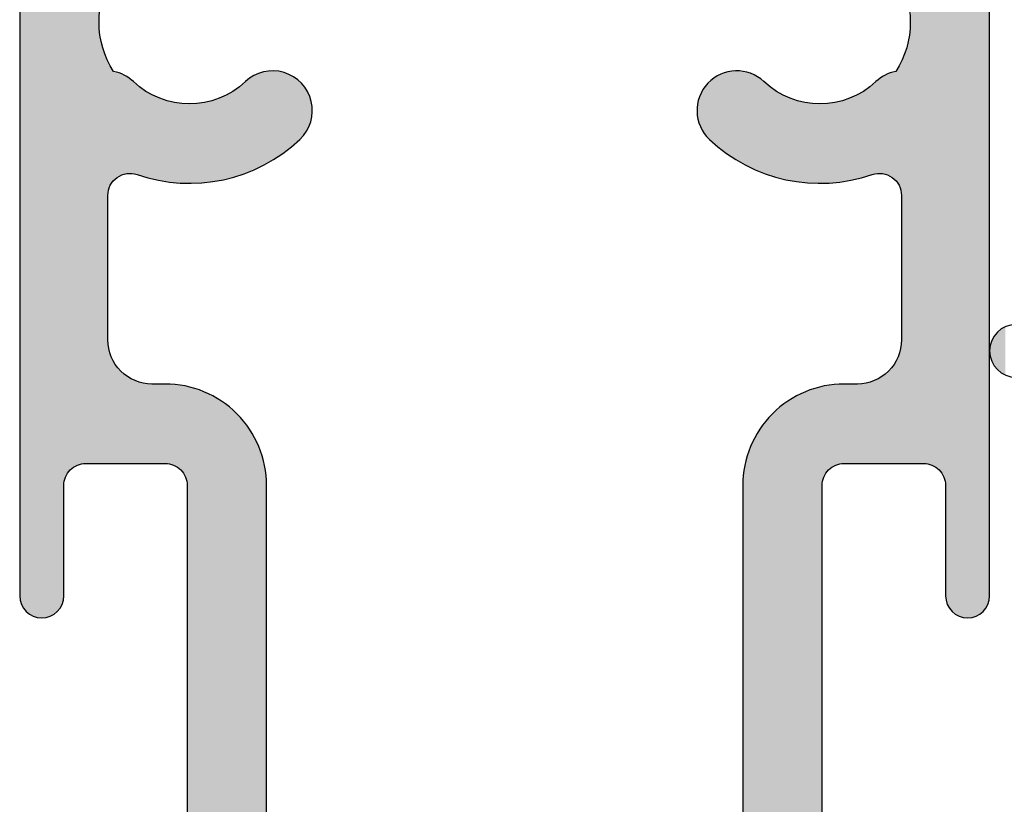
# Model space of a CAD drawing. Extents: x 0 to 354, y 0 to 482.
# Drawn here: x 166 to 188, y 139 to 157 of the extents above; entities that cross this region are included whole.
import ezdxf

# ---------------------------------------------------------------- set-up
doc = ezdxf.new("R2010")
doc.units = 0
doc.layers.add('APL_HATCH', color=253, linetype='CONTINUOUS')
doc.layers.add('APL_JOINERY', color=2, linetype='CONTINUOUS')

# ---------------------------------------------------------------- blocks, each defined once
blk = doc.blocks.new('*U31')
at = {"layer": 'APL_HATCH', "linetype": 'CONTINUOUS'}
for points in [[(17.823, 10.968), (17.768, 10.943), (37.083, 8.997)], [(17.88, 10.985), (17.823, 10.968), (37.083, 8.997)], [(17.94, 10.996), (17.88, 10.985), (37.083, 8.997)], [(18, 11), (17.94, 10.996), (37.083, 8.997)], [(36, 11), (18, 11), (37.083, 8.997)], [(17.557, 10.732), (17.532, 10.677), (37.083, 8.997)], [(17.589, 10.784), (17.557, 10.732), (37.083, 8.997)], [(17.626, 10.832), (17.589, 10.784), (37.083, 8.997)], [(17.668, 10.874), (17.626, 10.832), (37.083, 8.997)], [(17.716, 10.911), (17.668, 10.874), (37.083, 8.997)], [(17.768, 10.943), (17.716, 10.911), (37.083, 8.997)], [(17.504, 10.56), (17.5, 10.5), (37.083, 8.997)], [(17.5, 10.5), (17.504, 10.44), (37.083, 8.997)], [(17.515, 10.62), (17.504, 10.56), (37.083, 8.997)], [(17.532, 10.677), (17.515, 10.62), (37.083, 8.997)], [(17.504, 10.44), (17.515, 10.38), (37.083, 8.997)], [(17.515, 10.38), (17.532, 10.323), (37.083, 8.997)], [(17.532, 10.323), (17.557, 10.268), (37.083, 8.997)], [(17.557, 10.268), (17.589, 10.216), (37.083, 8.997)], [(17.589, 10.216), (17.626, 10.168), (20.5, 10)], [(17.589, 10.216), (20.5, 10), (20.56, 9.996)], [(17.589, 10.216), (20.56, 9.996), (37.083, 8.997)], [(17.626, 10.168), (17.668, 10.126), (20.5, 10)], [(17.668, 10.126), (17.716, 10.089), (20.5, 10)], [(17.716, 10.089), (17.768, 10.057), (20.5, 10)], [(17.768, 10.057), (17.823, 10.032), (20.5, 10)], [(17.823, 10.032), (17.88, 10.015), (20.5, 10)], [(17.88, 10.015), (17.94, 10.004), (20.5, 10)], [(17.94, 10.004), (18, 10), (20.5, 10)], [(20.56, 9.996), (20.62, 9.985), (37.083, 8.997)], [(20.62, 9.985), (20.677, 9.968), (37.083, 8.997)], [(20.677, 9.968), (20.732, 9.943), (37.083, 8.997)], [(20.732, 9.943), (20.784, 9.911), (37.083, 8.997)], [(20.784, 9.911), (20.832, 9.874), (37.083, 8.997)], [(20.832, 9.874), (20.874, 9.832), (37.083, 8.997)], [(20.874, 9.832), (20.911, 9.784), (37.083, 8.997)], [(20.911, 9.784), (20.943, 9.732), (37.083, 8.997)], [(20.943, 9.732), (20.968, 9.677), (37.083, 8.997)], [(20.968, 9.677), (20.985, 9.62), (37, 9)], [(20.968, 9.677), (37, 9), (37.083, 8.997)], [(20.985, 9.62), (20.996, 9.56), (37, 9)], [(20.996, 9.56), (21, 9.5), (31, 9.2)], [(20.996, 9.56), (31, 9.2), (31.118, 9.197)], [(20.996, 9.56), (31.118, 9.197), (37, 9)], [(21, 9.5), (23.8, 9), (31, 9.2)], [(21, 9.5), (23.717, 8.997), (23.8, 9)], [(21, 9.5), (23.635, 8.986), (23.717, 8.997)], [(21, 9.5), (23.555, 8.969), (23.635, 8.986)], [(21, 9.5), (23.475, 8.946), (23.555, 8.969)], [(21, 9.5), (23.398, 8.916), (23.475, 8.946)], [(21, 9.5), (23.324, 8.879), (23.398, 8.916)], [(21, 9.5), (21, 7.7), (23.324, 8.879)], [(31, 9.2), (23.8, 9), (30.882, 9.197)], [(30.882, 9.197), (23.8, 9), (30.765, 9.186)], [(30.765, 9.186), (23.8, 9), (30.648, 9.17)], [(30.648, 9.17), (23.8, 9), (30.532, 9.146)], [(30.532, 9.146), (23.8, 9), (30.418, 9.116)], [(30.418, 9.116), (23.8, 9), (30.306, 9.079)], [(30.306, 9.079), (23.8, 9), (27.076, 9)], [(30.306, 9.079), (27.076, 9), (30.196, 9.036)], [(30.196, 9.036), (27.076, 9), (30.089, 8.987)], [(27.076, 9), (27.135, 8.996), (30.089, 8.987)], [(27.135, 8.996), (27.193, 8.986), (30.089, 8.987)], [(30.089, 8.987), (27.193, 8.986), (29.985, 8.931)], [(27.193, 8.986), (27.25, 8.969), (29.985, 8.931)], [(27.25, 8.969), (27.305, 8.945), (29.985, 8.931)], [(27.305, 8.945), (27.356, 8.914), (29.985, 8.931)], [(23.324, 8.879), (21, 7.7), (23.253, 8.837)], [(23.253, 8.837), (21, 7.7), (23.186, 8.789)], [(23.186, 8.789), (21, 7.7), (23.123, 8.736)], [(23.123, 8.736), (21, 7.7), (23.064, 8.677)], [(29.985, 8.931), (27.356, 8.914), (29.884, 8.87)], [(27.356, 8.914), (27.403, 8.878), (29.884, 8.87)], [(27.403, 8.878), (27.445, 8.837), (29.884, 8.87)], [(29.884, 8.87), (27.445, 8.837), (29.868, 8.799)], [(27.445, 8.837), (27.483, 8.79), (29.868, 8.799)], [(29.868, 8.799), (27.483, 8.79), (29.845, 8.729)], [(27.483, 8.79), (27.514, 8.74), (29.845, 8.729)], [(27.514, 8.74), (27.54, 8.686), (29.845, 8.729)], [(29.845, 8.729), (27.54, 8.686), (29.818, 8.661)], [(23.064, 8.677), (21, 7.7), (23.011, 8.614)], [(23.011, 8.614), (21, 7.7), (22.963, 8.547)], [(22.963, 8.547), (21, 7.7), (22.921, 8.476)], [(27.54, 8.686), (27.559, 8.63), (29.818, 8.661)], [(29.818, 8.661), (27.559, 8.63), (29.784, 8.596)], [(27.559, 8.63), (27.571, 8.572), (29.784, 8.596)], [(29.784, 8.596), (27.571, 8.572), (29.746, 8.534)], [(27.571, 8.572), (27.576, 8.513), (29.746, 8.534)], [(27.576, 8.513), (27.574, 8.453), (29.703, 8.475)], [(29.746, 8.534), (27.576, 8.513), (29.703, 8.475)], [(22.921, 8.476), (21, 7.7), (22.884, 8.402)], [(22.884, 8.402), (21, 7.7), (22.854, 8.325)], [(22.854, 8.325), (21, 7.7), (22.831, 8.245)], [(27.549, 8.337), (27.5, 8.186), (29.58, 8.336)], [(29.58, 8.336), (27.5, 8.186), (29.511, 8.248)], [(27.564, 8.395), (27.549, 8.337), (29.58, 8.336)], [(27.574, 8.453), (27.564, 8.395), (29.655, 8.42)], [(29.655, 8.42), (27.564, 8.395), (29.58, 8.336)], [(29.703, 8.475), (27.574, 8.453), (29.655, 8.42)], [(22.831, 8.245), (21, 7.7), (22.814, 8.165)], [(22.814, 8.165), (21, 7.7), (22.803, 8.083)], [(22.803, 8.083), (21, 7.7), (22.8, 8)], [(27.5, 8.186), (27.458, 8.033), (29.447, 8.156)], [(29.447, 8.156), (27.458, 8.033), (29.389, 8.06)], [(29.389, 8.06), (27.458, 8.033), (29.337, 7.961)], [(29.511, 8.248), (27.5, 8.186), (29.447, 8.156)], [(22.8, 8), (21, 7.7), (22.8, 7.7)], [(27.423, 7.878), (27.395, 7.722), (29.291, 7.859)], [(29.291, 7.859), (27.395, 7.722), (29.252, 7.754)], [(27.458, 8.033), (27.423, 7.878), (29.337, 7.961)], [(29.337, 7.961), (27.423, 7.878), (29.291, 7.859)], [(20.996, 7.64), (20.985, 7.58), (22.797, 7.575)], [(21, 7.7), (20.996, 7.64), (22.797, 7.575)], [(22.8, 7.7), (21, 7.7), (22.797, 7.575)], [(27.395, 7.722), (27.374, 7.564), (29.218, 7.648)], [(29.218, 7.648), (27.374, 7.564), (29.191, 7.539)], [(29.252, 7.754), (27.395, 7.722), (29.218, 7.648)], [(20.911, 7.416), (20.874, 7.368), (22.77, 7.328)], [(20.943, 7.468), (20.911, 7.416), (22.787, 7.451)], [(22.787, 7.451), (20.911, 7.416), (22.77, 7.328)], [(20.968, 7.523), (20.943, 7.468), (22.787, 7.451)], [(20.985, 7.58), (20.968, 7.523), (22.797, 7.575)], [(22.797, 7.575), (20.968, 7.523), (22.787, 7.451)], [(27.359, 7.406), (27.351, 7.248), (29.158, 7.318)], [(27.374, 7.564), (27.359, 7.406), (29.191, 7.539)], [(29.191, 7.539), (27.359, 7.406), (29.171, 7.429)], [(29.171, 7.429), (27.359, 7.406), (29.158, 7.318)], [(1.5, 7.2), (1.94, 5.496), (22.716, 7.085)], [(20.5, 7.2), (1.5, 7.2), (22.716, 7.085)], [(20.56, 7.204), (20.5, 7.2), (22.716, 7.085)], [(20.62, 7.215), (20.56, 7.204), (22.746, 7.206)], [(22.746, 7.206), (20.56, 7.204), (22.716, 7.085)], [(20.677, 7.232), (20.62, 7.215), (22.746, 7.206)], [(20.732, 7.257), (20.677, 7.232), (22.746, 7.206)], [(20.784, 7.289), (20.732, 7.257), (22.746, 7.206)], [(20.832, 7.326), (20.784, 7.289), (22.746, 7.206)], [(20.874, 7.368), (20.832, 7.326), (22.77, 7.328)], [(22.77, 7.328), (20.832, 7.326), (22.746, 7.206)], [(29.158, 7.318), (27.351, 7.248), (29.151, 7.206)], [(27.351, 7.248), (27.351, 7.089), (29.151, 7.206)], [(29.151, 7.206), (27.351, 7.089), (29.151, 7.094)], [(22.716, 7.085), (1.94, 5.496), (22.68, 6.966)], [(22.68, 6.966), (1.94, 5.496), (22.637, 6.849)], [(29.151, 7.094), (27.351, 7.089), (29.158, 6.982)], [(27.351, 7.089), (27.357, 6.93), (29.158, 6.982)], [(29.158, 6.982), (27.357, 6.93), (29.171, 6.871)], [(27.357, 6.93), (27.37, 6.772), (29.171, 6.871)], [(22.637, 6.849), (1.94, 5.496), (2, 5.5)], [(22.637, 6.849), (2, 5.5), (22.587, 6.734)], [(22.587, 6.734), (2, 5.5), (22.532, 6.623)], [(29.171, 6.871), (27.37, 6.772), (29.191, 6.761)], [(27.37, 6.772), (27.39, 6.614), (29.191, 6.761)], [(29.191, 6.761), (27.39, 6.614), (29.218, 6.652)], [(22.532, 6.623), (2, 5.5), (22.471, 6.514)], [(22.471, 6.514), (2, 5.5), (22.404, 6.409)], [(29.218, 6.652), (27.39, 6.614), (29.252, 6.546)], [(27.39, 6.614), (27.416, 6.458), (29.252, 6.546)], [(29.252, 6.546), (27.416, 6.458), (29.291, 6.441)], [(22.404, 6.409), (2, 5.5), (22.331, 6.308)], [(22.331, 6.308), (2, 5.5), (22.253, 6.211)], [(27.416, 6.458), (27.45, 6.303), (29.291, 6.441)], [(29.291, 6.441), (27.45, 6.303), (29.337, 6.339)], [(29.337, 6.339), (27.45, 6.303), (29.389, 6.24)], [(27.45, 6.303), (27.49, 6.149), (29.389, 6.24)], [(22.253, 6.211), (2, 5.5), (22.17, 6.118)], [(22.17, 6.118), (2, 5.5), (22.082, 6.03)], [(22.082, 6.03), (2, 5.5), (21.989, 5.947)], [(29.389, 6.24), (27.49, 6.149), (29.447, 6.144)], [(27.49, 6.149), (27.537, 5.997), (29.447, 6.144)], [(29.447, 6.144), (27.537, 5.997), (29.511, 6.052)], [(29.511, 6.052), (27.537, 5.997), (29.58, 5.964)], [(21.989, 5.947), (2, 5.5), (21.892, 5.869)], [(21.892, 5.869), (2, 5.5), (21.791, 5.796)], [(27.537, 5.997), (27.59, 5.848), (29.58, 5.964)], [(29.58, 5.964), (27.59, 5.848), (29.655, 5.88)], [(29.655, 5.88), (27.59, 5.848), (29.706, 5.821)], [(27.59, 5.848), (27.65, 5.701), (29.706, 5.821)], [(29.706, 5.821), (27.65, 5.701), (29.752, 5.757)], [(21.791, 5.796), (2, 5.5), (21.686, 5.729)], [(21.686, 5.729), (2, 5.5), (21.577, 5.668)], [(21.577, 5.668), (2, 5.5), (21.466, 5.613)], [(21.466, 5.613), (2, 5.5), (21.351, 5.563)], [(29.752, 5.757), (27.65, 5.701), (29.792, 5.69)], [(27.65, 5.701), (27.716, 5.556), (29.792, 5.69)], [(29.792, 5.69), (27.716, 5.556), (29.826, 5.619)], [(29.826, 5.619), (27.716, 5.556), (29.854, 5.546)], [(21.351, 5.563), (2, 5.5), (21.234, 5.52)], [(21.234, 5.52), (2, 5.5), (3.75, 5.5)], [(21.234, 5.52), (3.75, 5.5), (21.115, 5.484)], [(3.75, 5.5), (3.77, 5.471), (21.115, 5.484)], [(21.115, 5.484), (3.77, 5.471), (20.994, 5.454)], [(3.77, 5.471), (3.795, 5.447), (20.994, 5.454)], [(20.994, 5.454), (3.795, 5.447), (20.872, 5.43)], [(3.795, 5.447), (3.823, 5.427), (20.872, 5.43)], [(20.872, 5.43), (3.823, 5.427), (20.749, 5.413)], [(3.823, 5.427), (3.855, 5.412), (20.749, 5.413)], [(20.749, 5.413), (3.855, 5.412), (20.625, 5.403)], [(3.855, 5.412), (3.888, 5.403), (20.625, 5.403)], [(3.888, 5.403), (12.85, 5.4), (20.5, 5.4)], [(20.625, 5.403), (3.888, 5.403), (20.5, 5.4)], [(27.716, 5.556), (27.789, 5.415), (29.854, 5.546)], [(29.854, 5.546), (27.789, 5.415), (29.876, 5.47)], [(29.876, 5.47), (27.789, 5.415), (29.89, 5.393)], [(27.789, 5.415), (27.867, 5.277), (29.89, 5.393)], [(29.89, 5.393), (27.867, 5.277), (29.898, 5.315)], [(29.898, 5.315), (27.867, 5.277), (29.9, 5.236)], [(27.867, 5.277), (27.952, 5.142), (29.9, 5.236)], [(29.9, 5.236), (27.952, 5.142), (29.894, 5.158)], [(29.894, 5.158), (27.952, 5.142), (29.881, 5.081)], [(27.952, 5.142), (28.042, 5.012), (29.881, 5.081)], [(29.881, 5.081), (28.042, 5.012), (29.862, 5.005)], [(28.042, 5.012), (28.138, 4.885), (29.862, 5.005)], [(29.862, 5.005), (28.138, 4.885), (29.836, 4.93)], [(29.836, 4.93), (28.138, 4.885), (29.804, 4.859)], [(28.138, 4.885), (28.239, 4.763), (29.804, 4.859)], [(29.804, 4.859), (28.239, 4.763), (29.766, 4.79)], [(29.766, 4.79), (28.239, 4.763), (29.722, 4.725)], [(28.239, 4.763), (28.345, 4.645), (29.722, 4.725)], [(29.722, 4.725), (28.345, 4.645), (29.672, 4.664)], [(29.672, 4.664), (28.345, 4.645), (29.618, 4.608)], [(28.345, 4.645), (28.402, 4.59), (29.618, 4.608)], [(29.618, 4.608), (28.402, 4.59), (29.558, 4.557)], [(28.402, 4.59), (28.463, 4.541), (29.558, 4.557)], [(29.558, 4.557), (28.463, 4.541), (29.495, 4.511)], [(28.463, 4.541), (28.528, 4.496), (29.495, 4.511)], [(29.495, 4.511), (28.528, 4.496), (29.427, 4.47)], [(28.528, 4.496), (28.596, 4.458), (29.427, 4.47)], [(29.427, 4.47), (28.596, 4.458), (29.357, 4.436)], [(28.596, 4.458), (28.668, 4.426), (29.357, 4.436)], [(29.357, 4.436), (28.668, 4.426), (29.283, 4.408)], [(28.668, 4.426), (28.742, 4.4), (29.283, 4.408)], [(29.283, 4.408), (28.742, 4.4), (29.208, 4.387)], [(28.742, 4.4), (28.818, 4.381), (29.208, 4.387)], [(29.208, 4.387), (28.818, 4.381), (29.131, 4.372)], [(28.818, 4.381), (28.896, 4.369), (29.131, 4.372)], [(29.131, 4.372), (28.896, 4.369), (29.052, 4.364)], [(28.896, 4.369), (28.974, 4.363), (29.052, 4.364)]]:
    blk.add_solid(points, dxfattribs=at)
blk = doc.blocks.new('08706')
at = {"layer": 'APL_JOINERY'}
for points in [[(36, 11), (18, 11, 1), (18, 10), (20.5, 10, -0.414214), (21, 9.5), (21, 7.7, -0.414214), (20.5, 7.2), (1.5, 7.2)], [(12.85, 5.4), (20.5, 5.4, 0.414214), (22.8, 7.7), (22.8, 8, -0.414214), (23.8, 9), (27.076, 9, -0.514945), (27.549, 8.337, 0.278855), (28.345, 4.645, 1), (29.655, 5.88, -0.39736), (29.655, 8.42, 0.143225), (29.884, 8.87, -0.295977), (32.116, 8.87, 0.143225)]]:
    blk.add_lwpolyline(points, format="xyb", dxfattribs=at)
at = {"layer": 'APL_HATCH', "linetype": 'CONTINUOUS'}
blk.add_blockref('*U31', (0, 0), dxfattribs=at)
blk = doc.blocks.new('*U30')
at = {"layer": 'APL_HATCH', "linetype": 'CONTINUOUS'}
for points in [[(28.596, -4.458), (28.528, -4.496), (29.427, -4.47)], [(28.668, -4.426), (28.596, -4.458), (29.357, -4.436)], [(29.357, -4.436), (28.596, -4.458), (29.427, -4.47)], [(28.742, -4.4), (28.668, -4.426), (29.283, -4.408)], [(29.283, -4.408), (28.668, -4.426), (29.357, -4.436)], [(28.818, -4.381), (28.742, -4.4), (29.208, -4.387)], [(29.208, -4.387), (28.742, -4.4), (29.283, -4.408)], [(28.896, -4.369), (28.818, -4.381), (29.131, -4.372)], [(29.131, -4.372), (28.818, -4.381), (29.208, -4.387)], [(28.974, -4.363), (28.896, -4.369), (29.052, -4.364)], [(29.052, -4.364), (28.896, -4.369), (29.131, -4.372)], [(28.345, -4.645), (28.239, -4.763), (29.672, -4.664)], [(29.672, -4.664), (28.239, -4.763), (29.722, -4.725)], [(28.402, -4.59), (28.345, -4.645), (29.618, -4.608)], [(29.618, -4.608), (28.345, -4.645), (29.672, -4.664)], [(28.463, -4.541), (28.402, -4.59), (29.558, -4.557)], [(29.558, -4.557), (28.402, -4.59), (29.618, -4.608)], [(28.528, -4.496), (28.463, -4.541), (29.495, -4.511)], [(29.495, -4.511), (28.463, -4.541), (29.558, -4.557)], [(29.427, -4.47), (28.528, -4.496), (29.495, -4.511)], [(28.138, -4.885), (28.042, -5.012), (29.836, -4.93)], [(28.239, -4.763), (28.138, -4.885), (29.766, -4.79)], [(29.766, -4.79), (28.138, -4.885), (29.804, -4.859)], [(29.804, -4.859), (28.138, -4.885), (29.836, -4.93)], [(29.722, -4.725), (28.239, -4.763), (29.766, -4.79)], [(28.042, -5.012), (27.952, -5.142), (29.881, -5.081)], [(29.881, -5.081), (27.952, -5.142), (29.894, -5.158)], [(29.836, -4.93), (28.042, -5.012), (29.862, -5.005)], [(29.862, -5.005), (28.042, -5.012), (29.881, -5.081)], [(27.867, -5.277), (27.789, -5.415), (29.898, -5.315)], [(29.898, -5.315), (27.789, -5.415), (29.89, -5.393)], [(27.952, -5.142), (27.867, -5.277), (29.894, -5.158)], [(29.894, -5.158), (27.867, -5.277), (29.9, -5.236)], [(29.9, -5.236), (27.867, -5.277), (29.898, -5.315)], [(20.5, -5.4), (1.5, -7.2), (20.625, -5.403)], [(4.25, -5.4), (1.5, -7.2), (20.5, -5.4)], [(20.625, -5.403), (1.5, -7.2), (20.749, -5.413)], [(20.749, -5.413), (1.5, -7.2), (20.872, -5.43)], [(20.872, -5.43), (1.5, -7.2), (20.994, -5.454)], [(20.994, -5.454), (1.5, -7.2), (21.115, -5.484)], [(21.115, -5.484), (1.5, -7.2), (21.234, -5.52)], [(21.234, -5.52), (1.5, -7.2), (21.351, -5.563)], [(21.351, -5.563), (1.5, -7.2), (21.466, -5.613)], [(27.716, -5.556), (27.65, -5.701), (29.826, -5.619)], [(27.789, -5.415), (27.716, -5.556), (29.876, -5.47)], [(29.876, -5.47), (27.716, -5.556), (29.854, -5.546)], [(29.854, -5.546), (27.716, -5.556), (29.826, -5.619)], [(29.89, -5.393), (27.789, -5.415), (29.876, -5.47)], [(21.466, -5.613), (1.5, -7.2), (21.577, -5.668)], [(21.577, -5.668), (1.5, -7.2), (21.686, -5.729)], [(21.686, -5.729), (1.5, -7.2), (21.791, -5.796)], [(21.791, -5.796), (1.5, -7.2), (21.892, -5.869)], [(27.65, -5.701), (27.59, -5.848), (29.752, -5.757)], [(29.752, -5.757), (27.59, -5.848), (29.706, -5.821)], [(29.826, -5.619), (27.65, -5.701), (29.792, -5.69)], [(29.792, -5.69), (27.65, -5.701), (29.752, -5.757)], [(21.892, -5.869), (1.5, -7.2), (21.989, -5.947)], [(21.989, -5.947), (1.5, -7.2), (22.082, -6.03)], [(27.537, -5.997), (27.49, -6.149), (29.511, -6.052)], [(27.59, -5.848), (27.537, -5.997), (29.655, -5.88)], [(29.655, -5.88), (27.537, -5.997), (29.58, -5.964)], [(29.58, -5.964), (27.537, -5.997), (29.511, -6.052)], [(29.706, -5.821), (27.59, -5.848), (29.655, -5.88)], [(22.082, -6.03), (1.5, -7.2), (22.17, -6.118)], [(22.17, -6.118), (1.5, -7.2), (22.253, -6.211)], [(22.253, -6.211), (1.5, -7.2), (22.331, -6.308)], [(27.49, -6.149), (27.45, -6.303), (29.389, -6.24)], [(29.389, -6.24), (27.45, -6.303), (29.337, -6.339)], [(29.511, -6.052), (27.49, -6.149), (29.447, -6.144)], [(29.447, -6.144), (27.49, -6.149), (29.389, -6.24)], [(22.331, -6.308), (1.5, -7.2), (22.404, -6.409)], [(22.404, -6.409), (1.5, -7.2), (22.471, -6.514)], [(27.416, -6.458), (27.39, -6.614), (29.252, -6.546)], [(27.45, -6.303), (27.416, -6.458), (29.337, -6.339)], [(29.337, -6.339), (27.416, -6.458), (29.291, -6.441)], [(29.291, -6.441), (27.416, -6.458), (29.252, -6.546)], [(22.471, -6.514), (1.5, -7.2), (22.532, -6.623)], [(22.532, -6.623), (1.5, -7.2), (22.587, -6.734)], [(27.39, -6.614), (27.37, -6.772), (29.218, -6.652)], [(29.218, -6.652), (27.37, -6.772), (29.191, -6.761)], [(29.252, -6.546), (27.39, -6.614), (29.218, -6.652)], [(22.587, -6.734), (1.5, -7.2), (22.637, -6.849)], [(22.637, -6.849), (1.5, -7.2), (22.68, -6.966)], [(27.37, -6.772), (27.357, -6.93), (29.171, -6.871)], [(29.171, -6.871), (27.357, -6.93), (29.158, -6.982)], [(29.191, -6.761), (27.37, -6.772), (29.171, -6.871)], [(22.68, -6.966), (1.5, -7.2), (22.716, -7.085)], [(22.716, -7.085), (1.5, -7.2), (20.5, -7.2)], [(22.716, -7.085), (20.5, -7.2), (22.746, -7.206)], [(27.357, -6.93), (27.351, -7.089), (29.158, -6.982)], [(29.158, -6.982), (27.351, -7.089), (29.151, -7.094)], [(27.351, -7.089), (27.351, -7.248), (29.151, -7.094)], [(29.151, -7.094), (27.351, -7.248), (29.151, -7.206)], [(20.5, -7.2), (20.56, -7.204), (22.746, -7.206)], [(20.56, -7.204), (20.62, -7.215), (22.746, -7.206)], [(22.746, -7.206), (20.62, -7.215), (22.77, -7.328)], [(20.62, -7.215), (20.677, -7.232), (22.77, -7.328)], [(20.677, -7.232), (20.732, -7.257), (22.77, -7.328)], [(20.732, -7.257), (20.784, -7.289), (22.77, -7.328)], [(20.784, -7.289), (20.832, -7.326), (22.77, -7.328)], [(20.832, -7.326), (20.874, -7.368), (22.77, -7.328)], [(22.77, -7.328), (20.874, -7.368), (22.787, -7.451)], [(20.874, -7.368), (20.911, -7.416), (22.787, -7.451)], [(29.151, -7.206), (27.351, -7.248), (29.158, -7.318)], [(27.351, -7.248), (27.359, -7.406), (29.158, -7.318)], [(29.158, -7.318), (27.359, -7.406), (29.171, -7.429)], [(20.911, -7.416), (20.943, -7.468), (22.787, -7.451)], [(22.787, -7.451), (20.943, -7.468), (22.797, -7.575)], [(20.943, -7.468), (20.968, -7.523), (22.797, -7.575)], [(20.968, -7.523), (20.985, -7.58), (22.797, -7.575)], [(22.797, -7.575), (20.985, -7.58), (22.8, -7.7)], [(20.985, -7.58), (20.996, -7.64), (22.8, -7.7)], [(27.359, -7.406), (27.374, -7.564), (29.171, -7.429)], [(29.171, -7.429), (27.374, -7.564), (29.191, -7.539)], [(29.191, -7.539), (27.374, -7.564), (29.218, -7.648)], [(27.374, -7.564), (27.395, -7.722), (29.218, -7.648)], [(20.996, -7.64), (21, -7.7), (22.8, -7.7)], [(22.8, -7.7), (21, -9.5), (22.8, -8)], [(21, -7.7), (21, -9.5), (22.8, -7.7)], [(29.218, -7.648), (27.395, -7.722), (29.252, -7.754)], [(27.395, -7.722), (27.423, -7.878), (29.252, -7.754)], [(29.252, -7.754), (27.423, -7.878), (29.291, -7.859)], [(22.8, -8), (21, -9.5), (22.803, -8.083)], [(29.291, -7.859), (27.423, -7.878), (29.337, -7.961)], [(27.423, -7.878), (27.458, -8.033), (29.337, -7.961)], [(29.337, -7.961), (27.458, -8.033), (29.389, -8.06)], [(27.458, -8.033), (27.5, -8.186), (29.389, -8.06)], [(22.803, -8.083), (21, -9.5), (22.814, -8.165)], [(22.814, -8.165), (21, -9.5), (22.831, -8.245)], [(22.831, -8.245), (21, -9.5), (22.854, -8.325)], [(29.389, -8.06), (27.5, -8.186), (29.447, -8.156)], [(29.447, -8.156), (27.5, -8.186), (29.511, -8.248)], [(27.5, -8.186), (27.549, -8.337), (29.511, -8.248)], [(29.511, -8.248), (27.549, -8.337), (29.58, -8.336)], [(22.854, -8.325), (21, -9.5), (22.884, -8.402)], [(22.884, -8.402), (21, -9.5), (22.921, -8.476)], [(22.921, -8.476), (21, -9.5), (22.963, -8.547)], [(29.58, -8.336), (27.549, -8.337), (29.655, -8.42)], [(27.549, -8.337), (27.564, -8.395), (29.655, -8.42)], [(27.564, -8.395), (27.574, -8.453), (29.655, -8.42)], [(29.655, -8.42), (27.574, -8.453), (29.703, -8.475)], [(27.574, -8.453), (27.576, -8.513), (29.703, -8.475)], [(29.703, -8.475), (27.576, -8.513), (29.746, -8.534)], [(22.963, -8.547), (21, -9.5), (23.011, -8.614)], [(23.011, -8.614), (21, -9.5), (23.064, -8.677)], [(23.064, -8.677), (21, -9.5), (23.123, -8.736)], [(27.54, -8.686), (27.514, -8.74), (29.845, -8.729)], [(27.559, -8.63), (27.54, -8.686), (29.818, -8.661)], [(29.818, -8.661), (27.54, -8.686), (29.845, -8.729)], [(27.571, -8.572), (27.559, -8.63), (29.784, -8.596)], [(29.784, -8.596), (27.559, -8.63), (29.818, -8.661)], [(27.576, -8.513), (27.571, -8.572), (29.746, -8.534)], [(29.746, -8.534), (27.571, -8.572), (29.784, -8.596)], [(23.123, -8.736), (21, -9.5), (23.186, -8.789)], [(23.186, -8.789), (21, -9.5), (23.253, -8.837)], [(23.253, -8.837), (21, -9.5), (23.324, -8.879)], [(23.324, -8.879), (21, -9.5), (23.398, -8.916)], [(23.398, -8.916), (21, -9.5), (23.475, -8.946)], [(27.356, -8.914), (27.305, -8.945), (29.985, -8.931)], [(29.985, -8.931), (27.305, -8.945), (30.089, -8.987)], [(27.403, -8.878), (27.356, -8.914), (29.985, -8.931)], [(27.445, -8.837), (27.403, -8.878), (29.884, -8.87)], [(29.884, -8.87), (27.403, -8.878), (29.985, -8.931)], [(27.483, -8.79), (27.445, -8.837), (29.868, -8.799)], [(29.868, -8.799), (27.445, -8.837), (29.884, -8.87)], [(27.514, -8.74), (27.483, -8.79), (29.868, -8.799)], [(29.845, -8.729), (27.514, -8.74), (29.868, -8.799)], [(23.475, -8.946), (21, -9.5), (23.555, -8.969)], [(23.555, -8.969), (21, -9.5), (23.635, -8.986)], [(23.635, -8.986), (21, -9.5), (23.717, -8.997)], [(23.717, -8.997), (21, -9.5), (23.8, -9)], [(27.076, -9), (21, -9.5), (30.196, -9.036)], [(23.8, -9), (21, -9.5), (27.076, -9)], [(30.196, -9.036), (21, -9.5), (30.306, -9.079)], [(30.306, -9.079), (21, -9.5), (30.418, -9.116)], [(30.418, -9.116), (21, -9.5), (30.532, -9.146)], [(30.532, -9.146), (21, -9.5), (30.648, -9.17)], [(27.135, -8.996), (27.076, -9), (30.196, -9.036)], [(27.193, -8.986), (27.135, -8.996), (30.089, -8.987)], [(30.089, -8.987), (27.135, -8.996), (30.196, -9.036)], [(27.25, -8.969), (27.193, -8.986), (30.089, -8.987)], [(27.305, -8.945), (27.25, -8.969), (30.089, -8.987)], [(30.648, -9.17), (21, -9.5), (30.765, -9.186)], [(30.765, -9.186), (21, -9.5), (30.882, -9.197)], [(30.882, -9.197), (21, -9.5), (31, -9.2)], [(31, -9.2), (21, -9.5), (40, -11.325)], [(31.118, -9.197), (31, -9.2), (40, -11.325)], [(20.996, -9.56), (20.985, -9.62), (40, -11.325)], [(21, -9.5), (20.996, -9.56), (40, -11.325)], [(20.911, -9.784), (20.874, -9.832), (36, -11)], [(20.943, -9.732), (20.911, -9.784), (36, -11)], [(20.968, -9.677), (20.943, -9.732), (40, -11.325)], [(20.943, -9.732), (36, -11), (40, -11.325)], [(20.985, -9.62), (20.968, -9.677), (40, -11.325)], [(17.823, -10.032), (17.768, -10.057), (36, -11)], [(17.88, -10.015), (17.823, -10.032), (36, -11)], [(17.94, -10.004), (17.88, -10.015), (36, -11)], [(18, -10), (17.94, -10.004), (36, -11)], [(36, -11), (20.5, -10), (18, -10)], [(20.56, -9.996), (20.5, -10), (36, -11)], [(20.62, -9.985), (20.56, -9.996), (36, -11)], [(20.677, -9.968), (20.62, -9.985), (36, -11)], [(20.732, -9.943), (20.677, -9.968), (36, -11)], [(20.784, -9.911), (20.732, -9.943), (36, -11)], [(20.832, -9.874), (20.784, -9.911), (36, -11)], [(20.874, -9.832), (20.832, -9.874), (36, -11)], [(17.557, -10.268), (17.532, -10.323), (36, -11)], [(17.589, -10.216), (17.557, -10.268), (36, -11)], [(17.626, -10.168), (17.589, -10.216), (36, -11)], [(17.668, -10.126), (17.626, -10.168), (36, -11)], [(17.716, -10.089), (17.668, -10.126), (36, -11)], [(17.768, -10.057), (17.716, -10.089), (36, -11)], [(17.504, -10.44), (17.5, -10.5), (36, -11)], [(17.515, -10.38), (17.504, -10.44), (36, -11)], [(17.532, -10.323), (17.515, -10.38), (36, -11)], [(17.5, -10.5), (17.504, -10.56), (36, -11)], [(17.504, -10.56), (17.515, -10.62), (36, -11)], [(17.515, -10.62), (17.532, -10.677), (36, -11)], [(17.532, -10.677), (17.557, -10.732), (36, -11)], [(17.557, -10.732), (17.589, -10.784), (36, -11)], [(17.589, -10.784), (17.626, -10.832), (36, -11)], [(17.626, -10.832), (17.668, -10.874), (36, -11)], [(17.668, -10.874), (17.716, -10.911), (36, -11)], [(17.716, -10.911), (17.768, -10.943), (36, -11)], [(17.768, -10.943), (17.823, -10.968), (36, -11)], [(17.823, -10.968), (17.88, -10.985), (36, -11)], [(17.88, -10.985), (17.94, -10.996), (36, -11)], [(17.94, -10.996), (18, -11), (36, -11)]]:
    blk.add_solid(points, dxfattribs=at)
blk = doc.blocks.new('08705')
at = {"layer": 'APL_JOINERY'}
for points in [[(32.116, -8.87, -0.295977), (29.884, -8.87, 0.143225), (29.655, -8.42, -0.39736), (29.655, -5.88, 1), (28.345, -4.645, 0.278855), (27.549, -8.337, -0.514945), (27.076, -9), (23.8, -9, -0.414214), (22.8, -8), (22.8, -7.7, 0.414214), (20.5, -5.4), (4.25, -5.4, -0.414214)], [(1.5, -7.2), (20.5, -7.2, -0.414214), (21, -7.7), (21, -9.5, -0.414214), (20.5, -10), (18, -10, 1), (18, -11), (36, -11)]]:
    blk.add_lwpolyline(points, format="xyb", dxfattribs=at)
at = {"layer": 'APL_HATCH', "linetype": 'CONTINUOUS'}
blk.add_blockref('*U30', (0, 0), dxfattribs=at)
blk = doc.blocks.new('*U24')
at = {"layer": 'APL_HATCH', "linetype": 'CONTINUOUS', "extrusion": (0, 0, -1)}
for points in [[(12.998, 0.353), (11.902, 0.353), (12.97, 0.297)], [(11.902, 0.353), (11.93, 0.297), (12.97, 0.297)], [(12.97, 0.297), (11.93, 0.297), (12.935, 0.244)], [(11.93, 0.297), (11.965, 0.244), (12.935, 0.244)], [(12.935, 0.244), (11.965, 0.244), (12.896, 0.196)], [(11.965, 0.244), (12.004, 0.196), (12.896, 0.196)], [(12.896, 0.196), (12.004, 0.196), (12.851, 0.151)], [(12.004, 0.196), (12.049, 0.151), (12.851, 0.151)], [(12.851, 0.151), (12.049, 0.151), (12.803, 0.112)], [(12.049, 0.151), (12.097, 0.112), (12.803, 0.112)], [(12.803, 0.112), (12.097, 0.112), (12.75, 0.078)], [(12.097, 0.112), (12.15, 0.078), (12.75, 0.078)], [(12.75, 0.078), (12.15, 0.078), (12.694, 0.049)], [(12.15, 0.078), (12.206, 0.049), (12.694, 0.049)], [(12.694, 0.049), (12.206, 0.049), (12.635, 0.027)], [(12.206, 0.049), (12.265, 0.027), (12.635, 0.027)], [(12.635, 0.027), (12.265, 0.027), (12.575, 0.01)], [(12.265, 0.027), (12.325, 0.01), (12.575, 0.01)], [(12.575, 0.01), (12.325, 0.01), (12.513, 0)], [(12.325, 0.01), (12.387, 0), (12.513, 0)], [(12.513, 0), (12.387, 0), (12.45, -0.003)]]:
    blk.add_solid(points, dxfattribs=at)
blk = doc.blocks.new('02046')
at = {"layer": 'APL_JOINERY'}
blk.add_lwpolyline([(-1.5, 3.997), (-11.85, 3.997), (-11.85, 0.597, -1), (-13.05, 0.597), (-13.05, 3.997), (-23.4, 3.997), (-23.4, 0.497, -0.383341), (-23.847, 0), (-39.2, 0, -0.231272), (-42.356, 1.542, -0.174497), (-47.2, 16.349), (-47.2, 22.497, -0.414214), (-46.7, 22.997)], format="xyb", dxfattribs=at)
at = {"layer": 'APL_HATCH', "linetype": 'CONTINUOUS'}
blk.add_blockref('*U24', (0, 0), dxfattribs=at)

msp = doc.modelspace()

# ---------------------------------------------------------------- block references
at = {"layer": 'APL_JOINERY', "rotation": 90}
for name in ['08706', '08705']:
    msp.add_blockref(name, (177, 126), dxfattribs=at)
at = {"layer": 'APL_JOINERY', "xscale": -1, "rotation": 270}
msp.add_blockref('02046', (188.003, 162), dxfattribs=at)

doc.saveas('drawing.dxf')
